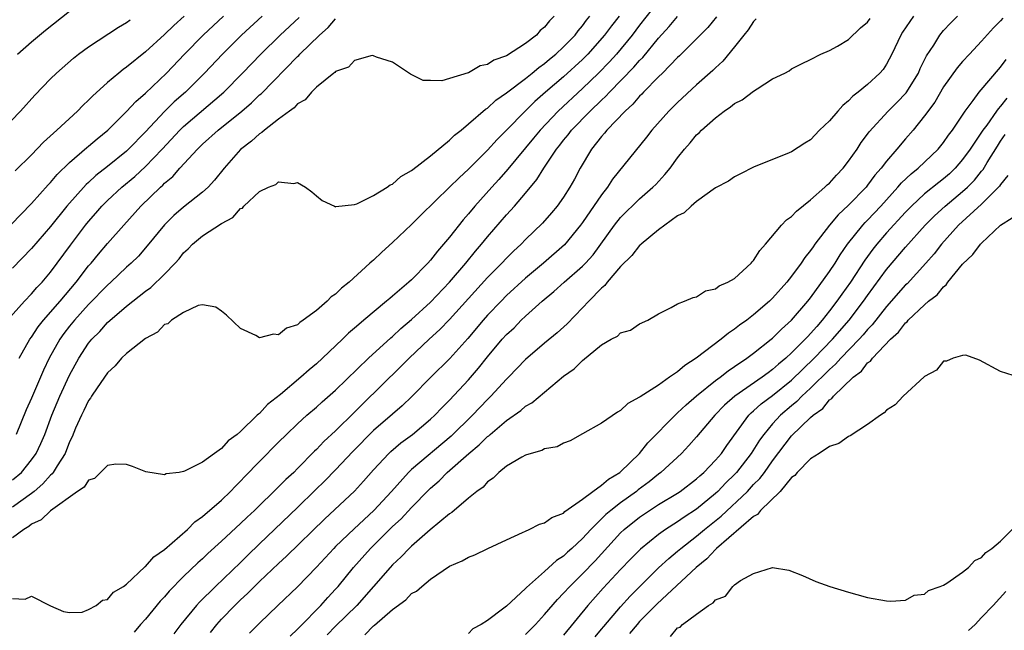
# Model space of a CAD drawing. Units: inches. Extents: x 2610000 to 2613000, y 1530000 to 1533000.
# Drawn here: x 2610210 to 2610313, y 1530074 to 1530139 of the extents above; entities that cross this region are included whole.
import ezdxf

# ---------------------------------------------------------------- set-up
doc = ezdxf.new("R2010")
doc.units = ezdxf.units.IN
doc.header["$MEASUREMENT"] = 0
doc.layers.add('LD26101530_2ft', color=82, linetype='Continuous')

msp = doc.modelspace()

# ---------------------------------------------------------------- linework, layer by layer
at = {"layer": 'LD26101530_2ft'}
for points, elevation in [([(2610277, 1530140.58), (2610275, 1530138.04), (2610274.22, 1530137), (2610272.55, 1530135), (2610271.82, 1530134.18), (2610270.66, 1530133), (2610269, 1530131.38), (2610266.41, 1530129), (2610264.53, 1530127), (2610263.84, 1530126.16), (2610261.12, 1530122.88), (2610260.19, 1530121.81), (2610259.44, 1530121), (2610257.66, 1530119), (2610257, 1530118.21), (2610256.43, 1530117.57), (2610255, 1530115.75), (2610254.37, 1530115), (2610253.72, 1530114.28), (2610253, 1530113.32), (2610252.7, 1530113), (2610251, 1530111.27), (2610250.7, 1530111), (2610249, 1530109.53), (2610248.7, 1530109.3), (2610248.37, 1530109), (2610245.97, 1530107), (2610245.43, 1530106.57), (2610245, 1530106.17), (2610244.37, 1530105.63), (2610243.72, 1530105), (2610241.62, 1530103), (2610241, 1530102.43), (2610240.21, 1530101.79), (2610239.35, 1530101), (2610237.2, 1530099.2), (2610235.85, 1530098.15), (2610235, 1530097.21), (2610234.87, 1530097.13), (2610234.76, 1530097), (2610233, 1530095.29), (2610232.65, 1530095), (2610231.68, 1530094.32), (2610231, 1530093.51), (2610230.25, 1530093), (2610229, 1530092.07), (2610227.11, 1530091.11), (2610227, 1530091.08), (2610226.52, 1530091), (2610225.17, 1530090.83), (2610225, 1530090.73), (2610223.04, 1530091.04), (2610221.63, 1530091.63), (2610221, 1530091.82), (2610219.88, 1530091.88), (2610219, 1530091.71), (2610217.64, 1530090.36), (2610217, 1530090.19), (2610216.54, 1530089.46), (2610215.83, 1530089), (2610213, 1530086.95), (2610212.01, 1530085.99), (2610211, 1530085.55), (2610210.7, 1530085.3), (2610210.18, 1530085), (2610209, 1530084.13)], 7532), ([(2610206.83, 1530115), (2610209.86, 1530118.14), (2610211, 1530119.27), (2610212.75, 1530121.25), (2610213, 1530121.5), (2610213.68, 1530122.32), (2610215, 1530123.58), (2610216.83, 1530125.17), (2610217, 1530125.3), (2610217.9, 1530126.1), (2610219.02, 1530127), (2610221, 1530128.95), (2610221.98, 1530130.02), (2610223, 1530130.9), (2610225.2, 1530133), (2610227.11, 1530135), (2610229.05, 1530137), (2610231.19, 1530139)], 7546), ([(2610235.28, 1530139), (2610233.11, 1530137), (2610231.11, 1530135), (2610229.21, 1530133), (2610227.2, 1530131), (2610226.02, 1530129.98), (2610225, 1530128.96), (2610223, 1530126.84), (2610221.22, 1530125), (2610221, 1530124.8), (2610219, 1530123.18), (2610217.78, 1530122.22), (2610217, 1530121.5), (2610216.73, 1530121.27), (2610214.71, 1530119), (2610213, 1530116.85), (2610211, 1530114.55), (2610209, 1530112.48)], 7544), ([(2610209, 1530090.2), (2610209.93, 1530091), (2610211, 1530092.31), (2610211.49, 1530093), (2610211.98, 1530094.02), (2610212.39, 1530095), (2610213.12, 1530097), (2610213.98, 1530099), (2610215, 1530101.21), (2610215.97, 1530103), (2610217, 1530104.58), (2610217.34, 1530105), (2610218.17, 1530105.83), (2610219, 1530106.76), (2610221, 1530108.48), (2610223, 1530110.07), (2610223.54, 1530110.46), (2610225, 1530111.86), (2610226.11, 1530113), (2610226.52, 1530113.48), (2610227, 1530114.08), (2610227.49, 1530114.51), (2610227.95, 1530115), (2610229, 1530115.88), (2610231, 1530117.18), (2610232.19, 1530117.81), (2610233, 1530118.75), (2610233.19, 1530118.81), (2610233.34, 1530119), (2610235, 1530120.55), (2610235.93, 1530121), (2610236.7, 1530121.3), (2610237, 1530121.56), (2610238.62, 1530121.38), (2610239, 1530121.48), (2610239.85, 1530121), (2610240.5, 1530120.5), (2610241, 1530120.08), (2610241.6, 1530119.6), (2610242.87, 1530119), (2610243, 1530118.95), (2610243.03, 1530118.97), (2610245, 1530119.19), (2610245.25, 1530119.25), (2610247, 1530120.11), (2610248.43, 1530121), (2610248.75, 1530121.25), (2610249, 1530121.32), (2610249.87, 1530122.13), (2610251, 1530122.76), (2610251.13, 1530122.87), (2610253, 1530124.31), (2610255, 1530125.95), (2610255.53, 1530126.47), (2610256.21, 1530127), (2610257, 1530127.65), (2610258.79, 1530129.21), (2610259, 1530129.33), (2610259.86, 1530130.14), (2610261, 1530130.93), (2610263, 1530132.45), (2610263.69, 1530133), (2610264.4, 1530133.6), (2610265, 1530134), (2610265.53, 1530134.47), (2610266.19, 1530135), (2610267, 1530135.75), (2610268.21, 1530137), (2610268.54, 1530137.46), (2610269, 1530137.99), (2610269.42, 1530138.58), (2610269.76, 1530139)], 7536), ([(2610272.84, 1530139), (2610272.03, 1530137.97), (2610271.32, 1530137), (2610269.55, 1530135), (2610269, 1530134.44), (2610267, 1530132.6), (2610265.11, 1530131), (2610263.98, 1530130.02), (2610262.95, 1530129), (2610261, 1530126.99), (2610260, 1530126), (2610259, 1530124.9), (2610257, 1530122.9), (2610256, 1530122), (2610255, 1530120.99), (2610251.96, 1530118.04), (2610251, 1530117.08), (2610249, 1530115.17), (2610247.85, 1530114.15), (2610247, 1530113.34), (2610246.81, 1530113.19), (2610246.62, 1530113), (2610244.42, 1530111), (2610243.62, 1530110.38), (2610243, 1530109.74), (2610242.54, 1530109.46), (2610242.12, 1530109), (2610241, 1530108.04), (2610239.59, 1530107), (2610239.23, 1530106.77), (2610239, 1530106.52), (2610237.83, 1530106.17), (2610237, 1530105.47), (2610236.45, 1530105.55), (2610235, 1530105.17), (2610234.59, 1530105.41), (2610233, 1530106.13), (2610231.53, 1530107.53), (2610231, 1530107.97), (2610230.38, 1530108.38), (2610229, 1530108.61), (2610228.55, 1530108.55), (2610227, 1530107.83), (2610225.73, 1530107), (2610225.36, 1530106.64), (2610225, 1530106.55), (2610224.25, 1530105.75), (2610223, 1530105.09), (2610221, 1530103.49), (2610220.48, 1530103), (2610219.81, 1530102.19), (2610219, 1530101.48), (2610217.91, 1530099.91), (2610217.31, 1530099), (2610217.2, 1530098.8), (2610217, 1530098.55), (2610216.5, 1530097.5), (2610216.24, 1530097), (2610215.64, 1530095.64), (2610215.27, 1530094.73), (2610215, 1530094.2), (2610214.53, 1530093), (2610213.68, 1530091.68), (2610213.28, 1530091), (2610213.16, 1530090.84), (2610213, 1530090.7), (2610212.2, 1530089.8), (2610211.26, 1530089), (2610211, 1530088.79), (2610209, 1530087.33)], 7534), ([(2610209, 1530077.73), (2610210.33, 1530077.67), (2610211, 1530077.97), (2610213, 1530076.96), (2610214.35, 1530076.35), (2610215, 1530076.27), (2610216.31, 1530076.31), (2610217, 1530076.56), (2610217.8, 1530077), (2610218.46, 1530077.54), (2610219, 1530077.63), (2610219.61, 1530078.39), (2610220.67, 1530079), (2610221, 1530079.23), (2610222.93, 1530081.07), (2610223, 1530081.1), (2610223.87, 1530082.13), (2610225, 1530082.89), (2610227.41, 1530085), (2610228.2, 1530085.8), (2610229, 1530086.36), (2610231, 1530088.09), (2610231.95, 1530089), (2610232.45, 1530089.55), (2610233, 1530090.07), (2610233.45, 1530090.55), (2610235, 1530092.15), (2610237, 1530094.18), (2610237.83, 1530095), (2610239, 1530096.12), (2610239.97, 1530097), (2610241, 1530097.87), (2610241.59, 1530098.41), (2610243, 1530099.63), (2610246.48, 1530103), (2610248.83, 1530105.17), (2610249, 1530105.3), (2610249.87, 1530106.13), (2610251, 1530107.07), (2610253, 1530108.91), (2610255, 1530111), (2610256.7, 1530113), (2610257.72, 1530114.28), (2610258.36, 1530115), (2610259, 1530115.78), (2610261, 1530118.08), (2610261.83, 1530119), (2610263, 1530120.38), (2610264.18, 1530121.82), (2610264.91, 1530123), (2610266.25, 1530125), (2610266.59, 1530125.41), (2610267, 1530125.95), (2610267.48, 1530126.52), (2610267.83, 1530127), (2610269.79, 1530129), (2610271, 1530130.17), (2610271.44, 1530130.56), (2610271.83, 1530131), (2610274.39, 1530133.61), (2610275, 1530134.34), (2610275.34, 1530134.66), (2610277, 1530136.68), (2610278.11, 1530137.89), (2610279, 1530138.94)], 7530), ([(2610227.07, 1530139), (2610225.98, 1530138.02), (2610225, 1530137.06), (2610223, 1530135.23), (2610221, 1530133.62), (2610220.63, 1530133.37), (2610220.17, 1530133), (2610219, 1530132.01), (2610217.41, 1530130.59), (2610217, 1530130.15), (2610216.4, 1530129.6), (2610215.83, 1530129), (2610213.66, 1530127), (2610212.26, 1530125.74), (2610211, 1530124.41), (2610209.28, 1530122.72)], 7548), ([(2610266.02, 1530139), (2610265.51, 1530138.49), (2610265, 1530137.82), (2610264.53, 1530137.47), (2610264.14, 1530137), (2610263, 1530136.11), (2610261, 1530134.82), (2610259.64, 1530134.36), (2610259, 1530133.9), (2610258.22, 1530133.78), (2610257, 1530133.03), (2610256.96, 1530133.04), (2610255, 1530132.45), (2610254.18, 1530132.18), (2610253, 1530132.23), (2610252.23, 1530132.23), (2610250.88, 1530132.88), (2610249, 1530134.16), (2610247.32, 1530134.68), (2610247, 1530134.83), (2610246.84, 1530134.84), (2610245, 1530134.34), (2610244.36, 1530133.64), (2610243, 1530133.16), (2610242.93, 1530133.07), (2610242.82, 1530133), (2610241, 1530131.51), (2610240.47, 1530131), (2610239.81, 1530130.19), (2610239, 1530129.76), (2610238.65, 1530129.35), (2610238.14, 1530129), (2610237, 1530128.15), (2610235.51, 1530127), (2610235.24, 1530126.76), (2610235, 1530126.63), (2610234.16, 1530125.84), (2610233, 1530124.97), (2610231.27, 1530123), (2610230.27, 1530121.73), (2610229.59, 1530121), (2610229, 1530120.46), (2610227, 1530118.89), (2610225.99, 1530118.01), (2610225, 1530117.04), (2610223.18, 1530114.82), (2610222.25, 1530113.75), (2610221.48, 1530113), (2610221, 1530112.58), (2610219.33, 1530111), (2610219, 1530110.71), (2610217, 1530108.65), (2610215.51, 1530107), (2610215, 1530106.38), (2610214.4, 1530105.6), (2610213.97, 1530105), (2610212.86, 1530103), (2610212.26, 1530101.74), (2610211, 1530098.82), (2610210.43, 1530097.57), (2610209.39, 1530095)], 7538), ([(2610209.51, 1530135), (2610211, 1530136.29), (2610212.48, 1530137.52), (2610215, 1530139.5)], 7552), ([(2610283.09, 1530138.91), (2610282.19, 1530137.81), (2610279.19, 1530134.81), (2610279, 1530134.64), (2610277.41, 1530133), (2610277, 1530132.6), (2610275.42, 1530131), (2610275.23, 1530130.78), (2610275, 1530130.57), (2610274.28, 1530129.72), (2610273.47, 1530129), (2610271.56, 1530127), (2610271.32, 1530126.68), (2610271, 1530126.32), (2610269.95, 1530125), (2610268.76, 1530123), (2610268.15, 1530121.85), (2610267.67, 1530121), (2610267, 1530119.96), (2610266.32, 1530119), (2610265.71, 1530118.29), (2610264.77, 1530117.23), (2610263, 1530115.48), (2610262.54, 1530115), (2610261.74, 1530114.26), (2610261, 1530113.54), (2610260.49, 1530113), (2610259, 1530111.5), (2610255, 1530107.09), (2610253.98, 1530106.02), (2610252.86, 1530105), (2610250.74, 1530103), (2610249.87, 1530102.13), (2610245.82, 1530098.18), (2610245, 1530097.34), (2610243, 1530095.37), (2610241.77, 1530094.23), (2610241, 1530093.41), (2610240.78, 1530093.22), (2610239, 1530091.41), (2610238.59, 1530091), (2610237.75, 1530090.25), (2610237, 1530089.47), (2610234.46, 1530087), (2610233.7, 1530086.3), (2610233, 1530085.61), (2610231, 1530083.75), (2610229.55, 1530082.45), (2610229, 1530081.92), (2610228.51, 1530081.49), (2610227, 1530080.05), (2610225.5, 1530078.5), (2610225, 1530077.92), (2610224.55, 1530077.45), (2610223, 1530075.56), (2610222.48, 1530075), (2610221.8, 1530074.2)], 7528), ([(2610303.83, 1530139), (2610302.68, 1530137.32), (2610302.48, 1530137), (2610301.55, 1530135), (2610301, 1530133.94), (2610300.62, 1530133.38), (2610300.3, 1530133), (2610299, 1530131.8), (2610298.01, 1530131), (2610297.44, 1530130.56), (2610297, 1530130.1), (2610296.39, 1530129.61), (2610295.86, 1530129), (2610295, 1530127.98), (2610293.93, 1530127), (2610293, 1530125.99), (2610292.38, 1530125.62), (2610291, 1530124.73), (2610290.51, 1530124.51), (2610289, 1530123.93), (2610287, 1530123.09), (2610285.61, 1530122.39), (2610285, 1530122.1), (2610284.35, 1530121.65), (2610283, 1530120.93), (2610281, 1530119.5), (2610280.43, 1530119), (2610279.7, 1530118.3), (2610279, 1530117.97), (2610277, 1530116.51), (2610275.16, 1530115), (2610275.08, 1530114.92), (2610275, 1530114.86), (2610274.18, 1530113.82), (2610273, 1530112.64), (2610271.58, 1530111), (2610271.33, 1530110.67), (2610271, 1530110.39), (2610269.66, 1530109), (2610269, 1530108.3), (2610267.37, 1530106.63), (2610266.33, 1530105.67), (2610265, 1530104.59), (2610263, 1530102.86), (2610261.21, 1530101), (2610261, 1530100.81), (2610259.34, 1530099), (2610259, 1530098.67), (2610257.42, 1530097), (2610255.18, 1530094.82), (2610251, 1530091.3), (2610250.68, 1530091), (2610248.89, 1530089), (2610247.03, 1530087), (2610244.94, 1530085.06), (2610243, 1530083.19), (2610242.81, 1530083), (2610241, 1530081.04), (2610239, 1530078.97), (2610236.93, 1530077), (2610235, 1530075.13), (2610233.93, 1530074.07)], 7522), ([(2610238.23, 1530073.77), (2610239, 1530074.49), (2610239.24, 1530074.76), (2610241.44, 1530077), (2610242.17, 1530077.83), (2610243, 1530078.7), (2610243.27, 1530079), (2610244.89, 1530081), (2610246.66, 1530083), (2610249, 1530085.29), (2610249.89, 1530086.11), (2610251, 1530087.3), (2610252.82, 1530089.18), (2610253, 1530089.35), (2610253.89, 1530090.11), (2610254.76, 1530091), (2610257.01, 1530093), (2610258.12, 1530093.88), (2610259, 1530094.77), (2610259.14, 1530094.86), (2610259.28, 1530095), (2610261, 1530096.46), (2610262.5, 1530097.5), (2610263, 1530097.95), (2610263.67, 1530098.33), (2610267, 1530101.11), (2610268.1, 1530101.9), (2610269, 1530102.78), (2610271, 1530104.42), (2610272.02, 1530105), (2610272.66, 1530105.34), (2610273, 1530105.68), (2610274.04, 1530105.96), (2610275, 1530106.61), (2610275.86, 1530107), (2610277, 1530107.69), (2610278.33, 1530108.33), (2610279, 1530108.72), (2610279.73, 1530109), (2610280.62, 1530109.38), (2610281, 1530109.45), (2610281.92, 1530110.08), (2610283, 1530110.29), (2610283.39, 1530110.61), (2610284.28, 1530111), (2610285, 1530111.41), (2610286.73, 1530113), (2610286.85, 1530113.15), (2610287, 1530113.29), (2610287.66, 1530114.34), (2610288.24, 1530115), (2610289.94, 1530117), (2610290.45, 1530117.55), (2610291, 1530117.91), (2610291.51, 1530118.49), (2610293, 1530119.67), (2610294.51, 1530121), (2610294.75, 1530121.25), (2610295, 1530121.44), (2610295.73, 1530122.27), (2610296.44, 1530123), (2610297, 1530123.74), (2610297.88, 1530125), (2610298.31, 1530125.69), (2610299, 1530126.57), (2610299.17, 1530126.83), (2610301.16, 1530129), (2610302.09, 1530129.91), (2610303.06, 1530130.94), (2610304.34, 1530133), (2610304.53, 1530133.47), (2610305.19, 1530134.81), (2610305.95, 1530135.95), (2610306.6, 1530137), (2610307, 1530137.49), (2610307.73, 1530138.27), (2610308.47, 1530139)], 7520), ([(2610207.9, 1530127), (2610209.83, 1530129), (2610211.33, 1530130.67), (2610213, 1530132.4), (2610213.61, 1530133), (2610215.41, 1530134.59), (2610215.95, 1530135), (2610217, 1530135.76), (2610220.15, 1530137.85), (2610221, 1530138.33), (2610221.38, 1530138.62)], 7550), ([(2610208.46, 1530107), (2610210.25, 1530109), (2610211, 1530109.78), (2610211.55, 1530110.45), (2610212.1, 1530111), (2610213, 1530112.06), (2610213.71, 1530113), (2610215.09, 1530114.91), (2610216.67, 1530117), (2610217, 1530117.4), (2610217.75, 1530118.25), (2610218.39, 1530119), (2610219, 1530119.61), (2610220.49, 1530121), (2610221.87, 1530122.13), (2610223, 1530123.17), (2610224.75, 1530125), (2610226.61, 1530127), (2610227, 1530127.38), (2610231.23, 1530131), (2610233.21, 1530133), (2610235.14, 1530135), (2610237.17, 1530137), (2610239.16, 1530138.84)], 7542), ([(2610209.69, 1530103), (2610210.83, 1530105), (2610211, 1530105.23), (2610211.7, 1530106.3), (2610212.26, 1530107), (2610214, 1530109), (2610215.7, 1530111), (2610217, 1530112.71), (2610217.26, 1530113), (2610218.04, 1530113.96), (2610219, 1530115.08), (2610220.7, 1530117), (2610222.5, 1530119), (2610224.56, 1530121), (2610224.8, 1530121.2), (2610225, 1530121.42), (2610225.87, 1530122.13), (2610226.62, 1530123), (2610228.47, 1530125), (2610229, 1530125.51), (2610230.64, 1530127), (2610233.13, 1530129), (2610234.14, 1530129.86), (2610235, 1530130.7), (2610235.17, 1530130.83), (2610239, 1530134.75), (2610239.13, 1530134.87), (2610239.25, 1530135), (2610241.29, 1530137), (2610242.21, 1530137.79), (2610243, 1530138.72)], 7540), ([(2610287.28, 1530138.72), (2610287, 1530138.43), (2610286.44, 1530137.56), (2610285.96, 1530137), (2610285, 1530135.76), (2610283.76, 1530134.24), (2610283, 1530133.57), (2610282.72, 1530133.28), (2610281, 1530131.76), (2610279, 1530129.92), (2610278.06, 1530129), (2610276.27, 1530127), (2610275.72, 1530126.28), (2610272.15, 1530121.85), (2610271.62, 1530121), (2610271, 1530120.2), (2610269, 1530117.29), (2610268.78, 1530117), (2610267.08, 1530114.92), (2610264.9, 1530113), (2610263, 1530111.42), (2610261, 1530109.6), (2610260.41, 1530109), (2610259, 1530107.52), (2610258.55, 1530107), (2610256.93, 1530105.07), (2610255.03, 1530102.97), (2610253.04, 1530101), (2610251.03, 1530098.97), (2610250, 1530098), (2610249, 1530097.14), (2610247, 1530095.39), (2610244.81, 1530093.19), (2610243, 1530091.28), (2610241.88, 1530090.12), (2610240.86, 1530089.14), (2610239, 1530087.31), (2610235, 1530083.49), (2610233.74, 1530082.26), (2610233, 1530081.51), (2610230.35, 1530079), (2610228.66, 1530077.34), (2610228.36, 1530077), (2610226.72, 1530075), (2610225.98, 1530074.02)], 7526), ([(2610229.83, 1530074.17), (2610230.5, 1530075), (2610231, 1530075.56), (2610232.38, 1530077), (2610233, 1530077.6), (2610233.74, 1530078.26), (2610234.45, 1530079), (2610235, 1530079.53), (2610237, 1530081.43), (2610237.83, 1530082.17), (2610241.88, 1530086.12), (2610244.98, 1530089.02), (2610245.94, 1530090.06), (2610247, 1530091.26), (2610248.61, 1530093), (2610248.81, 1530093.19), (2610249.88, 1530094.12), (2610251.08, 1530095), (2610253, 1530096.59), (2610253.44, 1530097), (2610254.2, 1530097.8), (2610255, 1530098.59), (2610257, 1530100.72), (2610258.05, 1530101.95), (2610259, 1530103.15), (2610260.55, 1530105), (2610261, 1530105.5), (2610261.78, 1530106.22), (2610262.55, 1530107), (2610263, 1530107.42), (2610264.75, 1530109), (2610265.98, 1530110.02), (2610267.05, 1530111), (2610269, 1530112.7), (2610269.29, 1530113), (2610270.1, 1530113.9), (2610272.36, 1530117), (2610273, 1530117.81), (2610275, 1530119.79), (2610276.4, 1530121), (2610276.7, 1530121.3), (2610277.67, 1530122.33), (2610278.2, 1530123), (2610279, 1530124.1), (2610279.72, 1530125), (2610280.32, 1530125.68), (2610281, 1530126.5), (2610281.27, 1530126.73), (2610281.51, 1530127), (2610283, 1530128.31), (2610283.89, 1530129), (2610284.56, 1530129.44), (2610285, 1530129.81), (2610285.8, 1530130.2), (2610287, 1530131.11), (2610287.36, 1530131.36), (2610289, 1530132.39), (2610290.29, 1530133), (2610290.75, 1530133.25), (2610291, 1530133.45), (2610292.03, 1530133.97), (2610293, 1530134.42), (2610294.09, 1530135), (2610295, 1530135.39), (2610295.83, 1530135.83), (2610297, 1530136.52), (2610298.25, 1530137.75), (2610299, 1530138.35), (2610299.27, 1530138.73)], 7524), ([(2610313.22, 1530138.78), (2610313, 1530138.51), (2610312.25, 1530137.75), (2610311, 1530136.36), (2610309.71, 1530135), (2610309, 1530134.23), (2610308.43, 1530133.57), (2610307, 1530131.54), (2610306.06, 1530129.94), (2610305, 1530128.5), (2610303.8, 1530127), (2610303, 1530126.08), (2610302.09, 1530125), (2610301, 1530123.75), (2610300.43, 1530123), (2610299.75, 1530122.25), (2610299, 1530121.21), (2610298.83, 1530121), (2610297, 1530119.11), (2610295.9, 1530118.1), (2610295, 1530117), (2610293.45, 1530115), (2610293.26, 1530114.74), (2610293, 1530114.33), (2610292.39, 1530113.61), (2610291.99, 1530113), (2610291, 1530111.65), (2610290.48, 1530111), (2610289, 1530109.34), (2610288.66, 1530109), (2610287, 1530107.56), (2610286.27, 1530107), (2610285.53, 1530106.47), (2610285, 1530106.05), (2610284.35, 1530105.65), (2610283.58, 1530105), (2610280.94, 1530103), (2610279.76, 1530102.24), (2610279, 1530101.56), (2610278.16, 1530101), (2610277, 1530100.19), (2610275.05, 1530098.95), (2610275, 1530098.9), (2610273.75, 1530098.25), (2610273, 1530097.5), (2610272.67, 1530097.33), (2610271, 1530096.18), (2610269, 1530095.04), (2610267.68, 1530094.32), (2610267, 1530094.07), (2610266.31, 1530093.69), (2610265, 1530093.46), (2610264.71, 1530093.29), (2610263.59, 1530093), (2610263, 1530092.81), (2610262.59, 1530092.59), (2610261, 1530091.64), (2610260.18, 1530091), (2610259.6, 1530090.4), (2610259, 1530090), (2610258.54, 1530089.46), (2610257.88, 1530089), (2610257, 1530088.29), (2610255.22, 1530086.78), (2610255, 1530086.65), (2610252.97, 1530084.97), (2610251, 1530083.24), (2610250.74, 1530083), (2610249.9, 1530082.1), (2610249, 1530081.29), (2610248.73, 1530081), (2610247, 1530079), (2610245.23, 1530077), (2610243, 1530074.82), (2610242.1, 1530073.9)], 7518), ([(2610246.09, 1530073.91), (2610247, 1530074.86), (2610247.09, 1530074.91), (2610249, 1530076.57), (2610250.4, 1530077.6), (2610251, 1530078.24), (2610251.5, 1530078.5), (2610252.06, 1530079), (2610253, 1530079.76), (2610255, 1530081.12), (2610256.32, 1530081.68), (2610257, 1530082.09), (2610257.66, 1530082.34), (2610259.02, 1530083), (2610261, 1530083.92), (2610262.67, 1530084.67), (2610263, 1530084.83), (2610263.39, 1530085), (2610264.46, 1530085.54), (2610265, 1530085.7), (2610265.75, 1530086.25), (2610267, 1530086.72), (2610267.13, 1530086.87), (2610269, 1530088.17), (2610270.09, 1530089), (2610271, 1530089.64), (2610271.71, 1530090.29), (2610272.91, 1530091), (2610273, 1530091.07), (2610274.99, 1530093), (2610275.88, 1530094.12), (2610278.86, 1530097.14), (2610279, 1530097.25), (2610279.89, 1530098.11), (2610281, 1530099.04), (2610283, 1530100.66), (2610283.47, 1530101), (2610284.31, 1530101.69), (2610285, 1530102.13), (2610286.3, 1530103), (2610287, 1530103.53), (2610288.85, 1530105), (2610289, 1530105.12), (2610289.93, 1530106.07), (2610291, 1530107), (2610292.72, 1530109), (2610293, 1530109.35), (2610295, 1530112.13), (2610295.57, 1530113), (2610296.11, 1530113.89), (2610296.89, 1530115), (2610298.49, 1530117), (2610298.73, 1530117.27), (2610299, 1530117.53), (2610300.39, 1530119), (2610302.19, 1530121), (2610302.55, 1530121.45), (2610303.58, 1530122.42), (2610304.33, 1530123), (2610306.43, 1530125), (2610307, 1530125.7), (2610307.51, 1530126.49), (2610307.93, 1530127), (2610309.27, 1530129), (2610310.12, 1530130.12), (2610310.75, 1530131), (2610313, 1530133.62), (2610313.57, 1530134.43)], 7516), ([(2610313.65, 1530130.35), (2610313, 1530129.51), (2610312.74, 1530129.26), (2610312.57, 1530129), (2610311.54, 1530127.54), (2610311.14, 1530127), (2610309.79, 1530125), (2610309, 1530123.9), (2610308.22, 1530123), (2610307.6, 1530122.4), (2610307, 1530121.87), (2610306.5, 1530121.5), (2610305, 1530120.29), (2610303.6, 1530119), (2610303, 1530118.37), (2610301, 1530116.19), (2610299.96, 1530115), (2610299.53, 1530114.47), (2610298.69, 1530113.31), (2610297.18, 1530111), (2610296.27, 1530109.73), (2610295.77, 1530109), (2610295, 1530107.99), (2610294.22, 1530107), (2610293.64, 1530106.36), (2610293, 1530105.61), (2610292.69, 1530105.31), (2610292.43, 1530105), (2610291, 1530103.57), (2610290.38, 1530103), (2610289.62, 1530102.38), (2610289, 1530101.81), (2610288.52, 1530101.48), (2610287.91, 1530101), (2610285.02, 1530099), (2610283.94, 1530098.06), (2610282.9, 1530097), (2610281, 1530094.73), (2610280.19, 1530093.81), (2610279.4, 1530093), (2610277.25, 1530091), (2610277, 1530090.82), (2610276, 1530090), (2610274.85, 1530089.15), (2610274.68, 1530089), (2610273, 1530087.81), (2610271.96, 1530087), (2610271.44, 1530086.56), (2610269.87, 1530085), (2610269, 1530084.04), (2610267.87, 1530083), (2610267.4, 1530082.6), (2610267, 1530082.19), (2610266.26, 1530081.74), (2610265, 1530080.58), (2610263.1, 1530078.9), (2610263, 1530078.78), (2610261, 1530076.94), (2610260.72, 1530076.72), (2610259, 1530075.42), (2610258.32, 1530075), (2610257.46, 1530074.54), (2610257, 1530074.05)], 7514), ([(2610263, 1530073.96), (2610263.52, 1530074.48), (2610264.03, 1530075), (2610265, 1530076.04), (2610266.36, 1530077.64), (2610267, 1530078.28), (2610267.65, 1530079), (2610269, 1530080.32), (2610270.31, 1530081.69), (2610273, 1530084.63), (2610273.39, 1530085), (2610275, 1530086.29), (2610275.42, 1530086.58), (2610277, 1530087.61), (2610279, 1530088.82), (2610279.27, 1530089), (2610281, 1530090.32), (2610281.35, 1530090.65), (2610281.76, 1530091), (2610283, 1530092.29), (2610283.61, 1530093), (2610284.17, 1530093.83), (2610286.48, 1530097), (2610286.74, 1530097.26), (2610287, 1530097.46), (2610287.8, 1530098.2), (2610289, 1530099.09), (2610291, 1530100.71), (2610293.37, 1530103), (2610295.31, 1530105), (2610297.04, 1530107), (2610298.56, 1530109), (2610299, 1530109.62), (2610301, 1530112.34), (2610303, 1530114.68), (2610305.06, 1530117), (2610306.02, 1530117.98), (2610307.15, 1530119), (2610309, 1530120.53), (2610309.51, 1530121), (2610310.25, 1530121.75), (2610311, 1530122.69), (2610311.15, 1530122.85), (2610311.59, 1530123.59), (2610312.68, 1530125.32), (2610313, 1530125.83), (2610313.47, 1530126.53)], 7512), ([(2610313.76, 1530122.24), (2610313, 1530121.3), (2610312.88, 1530121.12), (2610311, 1530119.2), (2610308.56, 1530117), (2610306.77, 1530115), (2610306.01, 1530113.99), (2610305.14, 1530113), (2610303.15, 1530110.85), (2610303, 1530110.72), (2610301, 1530108.44), (2610299.49, 1530106.51), (2610299, 1530106.02), (2610298.54, 1530105.46), (2610298.12, 1530105), (2610296.19, 1530103), (2610295.63, 1530102.37), (2610295, 1530101.83), (2610293, 1530099.86), (2610292.07, 1530099), (2610291.55, 1530098.45), (2610291, 1530098), (2610289.83, 1530097), (2610289, 1530096.11), (2610288.07, 1530095), (2610287.62, 1530094.38), (2610286.75, 1530093), (2610285.2, 1530091), (2610285, 1530090.79), (2610284.09, 1530089.91), (2610283.23, 1530089), (2610283, 1530088.79), (2610281, 1530087.14), (2610279.7, 1530086.3), (2610279, 1530085.79), (2610277.74, 1530085), (2610277, 1530084.46), (2610275.09, 1530082.91), (2610274.09, 1530081.91), (2610273, 1530080.77), (2610271.18, 1530078.82), (2610269.54, 1530077), (2610267, 1530073.87)], 7510), ([(2610270.31, 1530073.69), (2610271, 1530074.51), (2610271.22, 1530074.78), (2610273, 1530076.85), (2610274.01, 1530077.99), (2610275.02, 1530079), (2610277, 1530080.94), (2610278.07, 1530081.94), (2610279, 1530082.7), (2610279.34, 1530083), (2610281, 1530084.3), (2610281.82, 1530085), (2610283.59, 1530086.41), (2610286.34, 1530089), (2610287, 1530089.71), (2610287.65, 1530090.35), (2610288.13, 1530091), (2610289, 1530092.22), (2610291, 1530094.83), (2610293, 1530096.76), (2610293.27, 1530097), (2610294.27, 1530097.73), (2610295, 1530098.63), (2610295.23, 1530098.77), (2610295.39, 1530099), (2610297.46, 1530101), (2610298.34, 1530101.66), (2610299, 1530102.51), (2610299.3, 1530102.7), (2610299.5, 1530103), (2610301.42, 1530105), (2610302.26, 1530105.74), (2610303, 1530106.74), (2610303.15, 1530106.85), (2610303.27, 1530107), (2610305, 1530108.63), (2610305.42, 1530109), (2610306.31, 1530109.69), (2610307, 1530110.53), (2610307.27, 1530110.73), (2610307.45, 1530111), (2610309, 1530112.91), (2610310.08, 1530113.92), (2610310.88, 1530115), (2610311, 1530115.12), (2610313, 1530117), (2610314.21, 1530117.79)], 7508), ([(2610314.99, 1530100.99), (2610313, 1530101.62), (2610310.79, 1530102.79), (2610309.32, 1530103.32), (2610309, 1530103.3), (2610307.99, 1530103), (2610307.29, 1530102.71), (2610307, 1530102.7), (2610306.24, 1530101.76), (2610305, 1530101.1), (2610304.96, 1530101.04), (2610302.75, 1530099), (2610301.88, 1530098.12), (2610301, 1530097.54), (2610300.75, 1530097.25), (2610300.37, 1530097), (2610299, 1530096.02), (2610297.17, 1530094.83), (2610297, 1530094.78), (2610295.96, 1530094.04), (2610295, 1530093.73), (2610293.9, 1530093), (2610293, 1530092.44), (2610291.57, 1530091), (2610291.33, 1530090.67), (2610291, 1530090.46), (2610289.78, 1530089), (2610287.74, 1530087), (2610287.42, 1530086.58), (2610287, 1530086.35), (2610283.1, 1530083), (2610283.06, 1530082.94), (2610283, 1530082.9), (2610282.09, 1530081.91), (2610280.96, 1530081), (2610276.84, 1530077.16), (2610275, 1530075.3), (2610274.73, 1530075), (2610273.95, 1530074.05)], 7506), ([(2610278.26, 1530073.74), (2610279, 1530074.64), (2610279.27, 1530074.73), (2610279.51, 1530075), (2610281, 1530076.1), (2610282.25, 1530077), (2610282.74, 1530077.26), (2610283, 1530077.6), (2610284.04, 1530077.96), (2610284.8, 1530079), (2610285, 1530079.17), (2610285.62, 1530079.62), (2610287, 1530080.35), (2610288.98, 1530080.98), (2610290.7, 1530080.7), (2610292.14, 1530080.14), (2610293.53, 1530079.53), (2610295.01, 1530079.01), (2610297, 1530078.39), (2610297.86, 1530078.14), (2610299, 1530077.84), (2610301, 1530077.48), (2610301.44, 1530077.44), (2610303, 1530077.54), (2610303.91, 1530078.09), (2610305, 1530078.18), (2610305.41, 1530078.59), (2610306.65, 1530079), (2610307, 1530079.15), (2610307.33, 1530079.33), (2610309, 1530080.49), (2610309.61, 1530081), (2610310.27, 1530081.73), (2610311, 1530082.03), (2610311.44, 1530082.56), (2610312.07, 1530083), (2610313, 1530083.77), (2610314.2, 1530085)], 7504), ([(2610309.63, 1530074.37), (2610310.3, 1530075), (2610311, 1530075.72), (2610312.21, 1530077), (2610313.54, 1530078.46)], 7502)]:
    msp.add_lwpolyline(points, dxfattribs=dict(at, elevation=elevation))

doc.saveas('drawing.dxf')
